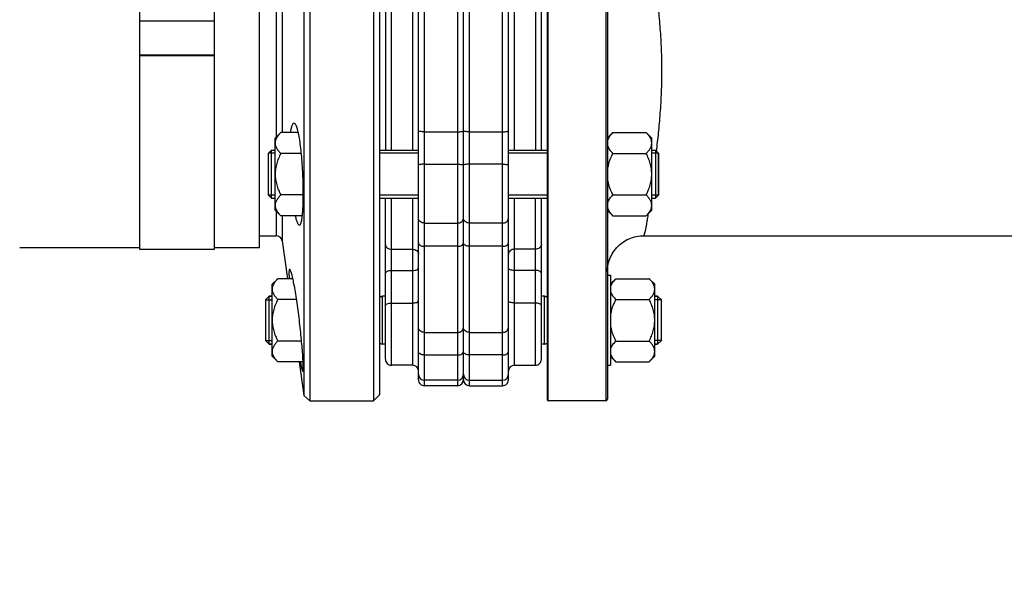
# Model space of a CAD drawing. Units: millimetres. Extents: x -1576 to 2637, y 359 to 3056.
# Drawn here: x 827 to 1156, y 1353 to 1538 of the extents above; entities that cross this region are included whole.
import ezdxf

# ---------------------------------------------------------------- set-up
doc = ezdxf.new("R2010")
doc.units = ezdxf.units.MM
doc.header["$LTSCALE"] = 46.255
doc.header["$PDMODE"] = 3
doc.header["$PDSIZE"] = 0.3125
doc.layers.get('0').update_dxf_attribs({"linetype": 'CONTINUOUS'})
doc.layers.get('Defpoints').update_dxf_attribs({"linetype": 'CONTINUOUS'})
for name, color, linetype in [('02___PRT_ALL_AXES', 7, 'CONTINUOUS'), ('BEZUGSACHSEN', 7, 'CONTINUOUS'), ('DETAILS', 7, 'CONTINUOUS'), ('FASEN', 7, 'CONTINUOUS'), ('RUNDUNGEN', 7, 'CONTINUOUS')]:
    doc.layers.add(name, color=color, linetype=linetype)
doc.layers.add('AM_5', color=3, linetype='CONTINUOUS', lineweight=25)
doc.styles.get("Standard").update_dxf_attribs({"font": 'txt', "width": 0.7})
doc.dimstyles.new('AM_DIN$0', dxfattribs={"dimtxt": 3.5, "dimasz": 2.5, "dimexe": 1, "dimexo": 1, "dimgap": 1.5, "dimtad": 1, "dimdsep": 46, "dimtxsty": 'STANDARD', "dimcen": 0, "dimclrd": 256, "dimclre": 256, "dimclrt": 2, "dimadec": 0, "dimazin": 2, "dimtp": 0.1, "dimtm": 0.1, "dimtfac": 0.71, "dimtdec": 3, "dimtmove": 0, "dimatfit": 3, "dimfxl": 1, "dimlwd": -1, "dimlwe": -1, "dimarcsym": 0})

# ---------------------------------------------------------------- blocks, each defined once
blk = doc.blocks.new('*D8')
at = {"layer": 'AM_5', "ltscale": 10, "transparency": 16777216}
for p, q in [((1563.96, 1526.75), (1563.96, 1189.75)), ((752.46, 1412.13), (752.46, 1189.75)), ((782.46, 1190.75), (1533.96, 1190.75))]:
    blk.add_line(p, q, dxfattribs=at)
for points in [[(782.46, 1195.75), (782.46, 1185.75), (752.46, 1190.75)], [(1533.96, 1195.75), (1533.96, 1185.75), (1563.96, 1190.75)]]:
    blk.add_solid(points, dxfattribs=at)
at = {"layer": 'Defpoints', "color": 0, "ltscale": 10, "transparency": 16777216}
for p in [(1563.96, 1527.75), (752.46, 1413.13), (1563.96, 1190.75)]:
    blk.add_point(p, dxfattribs=at)
at = {"layer": 'AM_5', "color": 2, "ltscale": 10, "transparency": 16777216, "insert": (1158.21, 1223.25), "char_height": 35, "attachment_point": 5}
blk.add_mtext('800', dxfattribs=at)
blk = doc.blocks.new('*D13')
at = {"layer": 'AM_5', "ltscale": 10, "transparency": 16777216}
for p, q in [((328.24, 3055.7), (1767.27, 3055.7)), ((1766.27, 1410.93), (1766.27, 3025.7)), ((1308.95, 1380.93), (1767.27, 1380.93))]:
    blk.add_line(p, q, dxfattribs=at)
for points in [[(1761.27, 3025.7), (1771.27, 3025.7), (1766.27, 3055.7)], [(1761.27, 1410.93), (1771.27, 1410.93), (1766.27, 1380.93)]]:
    blk.add_solid(points, dxfattribs=at)
at = {"layer": 'Defpoints', "color": 0, "ltscale": 10, "transparency": 16777216}
for p in [(327.24, 3055.7), (1766.27, 3055.7), (1307.95, 1380.93)]:
    blk.add_point(p, dxfattribs=at)
at = {"layer": 'AM_5', "color": 2, "ltscale": 10, "transparency": 16777216, "insert": (1733.77, 2218.31), "char_height": 35, "attachment_point": 5, "rotation": 90}
blk.add_mtext('1675', dxfattribs=at)

msp = doc.modelspace()

# ---------------------------------------------------------------- linework, layer by layer
at = {"color": 9, "linetype": 'Continuous'}
for p, q in [((973.457, 1670.932), (973.457, 1415.932)), ((977.457, 1415.932), (977.457, 1670.932)), ((962.457, 1415.932), (962.457, 1629.86)), ((988.457, 1415.932), (988.457, 1629.86)), ((951.457, 1494.49), (951.457, 1547.373)), ((958.457, 1547.373), (958.457, 1494.49)), ((992.457, 1494.49), (992.457, 1547.373)), ((999.457, 1547.373), (999.457, 1494.49)), ((962.457, 1500.622), (973.457, 1500.622)), ((977.457, 1500.622), (988.457, 1500.622)), ((962.457, 1489.822), (973.457, 1489.822)), ((988.457, 1489.822), (977.457, 1489.822)), ((951.457, 1422.782), (951.457, 1478.49)), ((958.457, 1478.49), (958.457, 1422.782)), ((992.457, 1422.782), (992.457, 1478.49)), ((999.457, 1422.782), (999.457, 1478.49)), ((962.457, 1470.19), (973.457, 1470.19)), ((988.457, 1470.19), (977.457, 1470.19)), ((951.457, 1461.451), (958.457, 1461.451)), ((973.457, 1462.449), (962.457, 1462.449)), ((988.457, 1462.449), (977.457, 1462.449)), ((999.457, 1461.451), (992.457, 1461.451)), ((951.457, 1454.396), (958.457, 1454.396)), ((999.457, 1454.396), (992.457, 1454.396)), ((951.457, 1443.523), (958.457, 1443.523)), ((999.457, 1443.523), (992.457, 1443.523)), ((962.457, 1433.726), (973.457, 1433.726)), ((977.457, 1433.726), (988.457, 1433.726)), ((962.457, 1426.194), (973.457, 1426.194)), ((988.457, 1426.194), (977.457, 1426.194))]:
    msp.add_line(p, q, dxfattribs=at)
at = {"color": 7, "linetype": 'Continuous'}
for p, q in [((975.457, 1417.932), (975.457, 1668.932)), ((922.215, 1629.21), (922.215, 1437.782)), ((924.196, 1630.932), (924.196, 1410.932)), ((945.457, 1630.932), (945.457, 1410.932)), ((947.457, 1628.932), (947.457, 1412.932)), ((960.457, 1419.783), (960.457, 1629.86)), ((990.457, 1417.932), (990.457, 1629.86)), ((892.457, 1461.432), (892.457, 1598.237)), ((867.457, 1577.951), (867.457, 1461.432)), ((949.457, 1547.373), (949.457, 1494.49)), ((1001.457, 1494.49), (1001.457, 1547.373)), ((867.457, 1537.664), (892.457, 1537.664)), ((892.457, 1526.204), (867.457, 1526.204)), ((867.457, 1526.117), (892.457, 1526.117)), ((912.657, 1498.49), (914.514, 1500.346)), ((912.657, 1474.491), (912.657, 1498.49)), ((920.382, 1500.346), (914.514, 1500.346)), ((1023.657, 1497.74), (1023.457, 1497.74)), ((1025.314, 1500.346), (1023.657, 1498.69)), ((1023.657, 1474.29), (1023.657, 1498.69)), ((1025.314, 1500.346), (1036.401, 1500.346)), ((1038.257, 1498.49), (1036.401, 1500.346)), ((1038.257, 1474.491), (1038.257, 1498.49)), ((911.457, 1494.49), (912.657, 1494.49)), ((947.457, 1494.49), (960.457, 1494.49)), ((990.457, 1494.49), (1003.457, 1494.49)), ((1038.257, 1494.49), (1039.457, 1494.49)), ((910.457, 1479.49), (910.457, 1493.49)), ((921.394, 1493.418), (914.514, 1493.418)), ((960.457, 1493.49), (947.457, 1493.49)), ((1003.457, 1493.49), (990.457, 1493.49)), ((1025.314, 1493.418), (1036.401, 1493.418)), ((1040.457, 1479.49), (1040.457, 1493.49)), ((911.457, 1478.49), (912.657, 1478.49)), ((922.035, 1479.562), (914.514, 1479.562)), ((960.457, 1479.49), (947.457, 1479.49)), ((947.457, 1478.49), (960.457, 1478.49)), ((949.457, 1424.782), (949.457, 1478.49)), ((1003.457, 1479.49), (990.457, 1479.49)), ((990.457, 1478.49), (1003.457, 1478.49)), ((1001.457, 1424.782), (1001.457, 1478.49)), ((1025.314, 1479.562), (1036.401, 1479.562)), ((1038.257, 1478.49), (1039.457, 1478.49)), ((912.657, 1474.49), (914.514, 1472.634)), ((1023.657, 1475.24), (1023.457, 1475.24)), ((1038.257, 1474.49), (1036.401, 1472.634)), ((921.723, 1472.634), (914.514, 1472.634)), ((1025.314, 1472.634), (1023.657, 1474.29)), ((1025.314, 1472.634), (1036.401, 1472.634)), ((1035.457, 1465.932), (1190.471, 1465.932)), ((867.457, 1461.932), (827.457, 1461.932)), ((867.457, 1461.432), (892.457, 1461.432)), ((907.457, 1461.932), (892.457, 1461.932)), ((914.969, 1464.21), (916.736, 1451.639)), ((911.657, 1449.782), (913.514, 1451.639)), ((918.554, 1451.639), (913.514, 1451.639)), ((1023.457, 1452.782), (1024.457, 1452.782)), ((1024.457, 1452.782), (1024.457, 1422.782)), ((1026.314, 1451.639), (1024.657, 1449.982)), ((1026.314, 1451.639), (1037.401, 1451.639)), ((1039.257, 1449.782), (1037.401, 1451.639)), ((911.657, 1425.783), (911.657, 1449.782)), ((1024.657, 1449.032), (1024.457, 1449.032)), ((1024.657, 1425.582), (1024.657, 1449.982)), ((1039.257, 1425.783), (1039.257, 1449.782)), ((911.657, 1445.782), (910.707, 1445.782)), ((948.457, 1445.782), (947.457, 1445.514)), ((949.457, 1445.782), (948.457, 1445.782)), ((948.457, 1429.782), (948.457, 1445.782)), ((1002.457, 1445.782), (1001.457, 1445.782)), ((1002.457, 1445.782), (1003.457, 1445.514)), ((1002.457, 1429.782), (1002.457, 1445.782)), ((1039.257, 1445.782), (1040.207, 1445.782)), ((909.457, 1444.532), (909.457, 1431.032)), ((919.806, 1444.711), (913.514, 1444.711)), ((1026.314, 1444.711), (1037.401, 1444.711)), ((1041.457, 1431.032), (1041.457, 1444.532)), ((922.215, 1437.782), (922.215, 1428.783)), ((911.657, 1429.782), (910.707, 1429.782)), ((921.474, 1430.854), (913.514, 1430.854)), ((922.215, 1428.783), (922.215, 1412.653)), ((948.457, 1429.782), (947.457, 1430.05)), ((949.457, 1429.782), (948.457, 1429.782)), ((1002.457, 1429.782), (1001.457, 1429.782)), ((1002.457, 1429.782), (1003.457, 1430.05)), ((1026.314, 1430.854), (1037.401, 1430.854)), ((1039.257, 1429.782), (1040.207, 1429.782)), ((911.657, 1425.782), (913.514, 1423.926)), ((1024.657, 1426.532), (1024.457, 1426.532)), ((1026.314, 1423.926), (1024.657, 1425.582)), ((1039.257, 1425.782), (1037.401, 1423.926)), ((921.984, 1423.926), (913.514, 1423.926)), ((920.631, 1423.926), (922.215, 1412.653)), ((958.457, 1422.782), (951.457, 1422.782)), ((992.457, 1422.782), (999.457, 1422.782)), ((1023.457, 1422.782), (1024.457, 1422.782)), ((1026.314, 1423.926), (1037.401, 1423.926)), ((960.457, 1417.932), (960.457, 1419.782)), ((973.457, 1417.782), (962.457, 1417.782)), ((973.457, 1415.932), (962.457, 1415.932)), ((977.457, 1417.782), (988.457, 1417.782)), ((977.457, 1415.932), (988.457, 1415.932)), ((922.215, 1412.653), (924.196, 1410.932)), ((947.457, 1412.932), (945.457, 1410.932)), ((924.196, 1410.932), (945.457, 1410.932)), ((1022.957, 1410.932), (1003.657, 1410.932))]:
    msp.add_line(p, q, dxfattribs=at)
at = {"color": 2, "linetype": 'Continuous'}
for p, q in [((912.657, 1493.49), (910.457, 1493.49)), ((1040.457, 1493.49), (1038.257, 1493.49)), ((912.657, 1479.49), (910.457, 1479.49)), ((1040.457, 1479.49), (1038.257, 1479.49)), ((909.457, 1444.532), (911.657, 1444.532)), ((1041.457, 1444.532), (1039.257, 1444.532)), ((909.457, 1431.032), (911.657, 1431.032)), ((1041.457, 1431.032), (1039.257, 1431.032))]:
    msp.add_line(p, q, dxfattribs=at)
at = {"color": 7, "linetype": 'Continuous'}
for centre, start, end in [((951.457, 1424.782), 179.99981, 270), ((958.457, 1420.782), 0.00024, 90), ((992.457, 1420.782), 90, 179.99976), ((999.457, 1424.782), 270, 0.00019), ((962.457, 1419.782), 180.00004, 270), ((973.457, 1419.782), 270, 360), ((977.457, 1419.782), 180, 270), ((988.457, 1419.782), 270, 359.99996), ((962.457, 1417.932), 179.99992, 270), ((973.457, 1417.932), 270, 360), ((977.457, 1417.932), 180, 270), ((988.457, 1417.932), 270, 0.00008)]:
    msp.add_arc(centre, 2, start, end, dxfattribs=at)
at = {"color": 9, "linetype": 'Continuous'}
for points, knots in [([(962.457, 1500.622), (962.202, 1500.622), (961.733, 1500.636), (961.096, 1500.719), (960.703, 1500.802), (960.457, 1500.938), (960.457, 1501.009)], [0, 0, 0, 0, 0.3675524, 0.6815077, 0.8980973, 1, 1, 1, 1]), ([(973.457, 1500.622), (973.713, 1500.622), (974.181, 1500.636), (974.819, 1500.719), (975.212, 1500.802), (975.457, 1500.938), (975.457, 1501.009)], [0, 0, 0, 0, 0.3675525, 0.6815078, 0.8980974, 1, 1, 1, 1]), ([(977.457, 1500.622), (977.202, 1500.622), (976.733, 1500.636), (976.096, 1500.719), (975.703, 1500.802), (975.457, 1500.938), (975.457, 1501.009)], [0, 0, 0, 0, 0.3675525, 0.6815078, 0.8980974, 1, 1, 1, 1]), ([(988.457, 1500.622), (988.713, 1500.622), (989.181, 1500.636), (989.819, 1500.719), (990.212, 1500.802), (990.457, 1500.938), (990.457, 1501.009)], [0, 0, 0, 0, 0.3675522, 0.6815073, 0.898097, 1, 1, 1, 1]), ([(962.457, 1489.822), (962.202, 1489.822), (961.735, 1489.809), (961.093, 1489.739), (960.715, 1489.666), (960.457, 1489.555), (960.457, 1489.489)], [0, 0, 0, 0, 0.3710148, 0.6873148, 0.9037919, 1, 1, 1, 1]), ([(973.457, 1489.822), (973.712, 1489.822), (974.179, 1489.809), (974.821, 1489.739), (975.199, 1489.666), (975.457, 1489.555), (975.457, 1489.489)], [0, 0, 0, 0, 0.3710148, 0.6873148, 0.9037919, 1, 1, 1, 1]), ([(977.457, 1489.822), (977.202, 1489.822), (976.735, 1489.809), (976.093, 1489.739), (975.715, 1489.666), (975.457, 1489.555), (975.457, 1489.489)], [0, 0, 0, 0, 0.3710148, 0.6873148, 0.9037919, 1, 1, 1, 1]), ([(988.457, 1489.822), (988.712, 1489.822), (989.179, 1489.809), (989.821, 1489.739), (990.199, 1489.666), (990.457, 1489.555), (990.457, 1489.489)], [0, 0, 0, 0, 0.3710141, 0.6873138, 0.9037912, 1, 1, 1, 1]), ([(962.457, 1470.19), (961.96, 1470.19), (961.193, 1470.424), (960.571, 1471.158), (960.457, 1471.606), (960.457, 1471.82)], [0, 0, 0, 0, 0.5295731, 0.7721886, 1, 1, 1, 1]), ([(973.457, 1470.19), (973.955, 1470.19), (974.721, 1470.424), (975.343, 1471.158), (975.457, 1471.606), (975.457, 1471.82)], [0, 0, 0, 0, 0.5295731, 0.7721886, 1, 1, 1, 1]), ([(977.457, 1470.19), (976.96, 1470.19), (976.193, 1470.424), (975.571, 1471.158), (975.457, 1471.606), (975.457, 1471.82)], [0, 0, 0, 0, 0.5295731, 0.7721886, 1, 1, 1, 1]), ([(988.457, 1470.19), (988.955, 1470.19), (989.721, 1470.424), (990.343, 1471.158), (990.457, 1471.606), (990.457, 1471.82)], [0, 0, 0, 0, 0.5295731, 0.7721886, 1, 1, 1, 1]), ([(949.457, 1463.037), (949.457, 1462.828), (949.572, 1462.39), (950.2, 1461.674), (950.961, 1461.451), (951.457, 1461.451)], [0, 0, 0, 0, 0.2245217, 0.4659345, 1, 1, 1, 1]), ([(958.457, 1461.451), (958.953, 1461.451), (959.714, 1461.228), (960.342, 1460.512), (960.457, 1460.073), (960.457, 1459.865)], [0, 0, 0, 0, 0.5340655, 0.7754782, 1, 1, 1, 1]), ([(960.457, 1463.563), (960.457, 1463.412), (960.597, 1463.073), (961.067, 1462.726), (961.711, 1462.5), (962.201, 1462.449), (962.457, 1462.449)], [0, 0, 0, 0, 0.1825661, 0.4102041, 0.6894282, 1, 1, 1, 1]), ([(973.457, 1462.449), (973.714, 1462.449), (974.204, 1462.5), (974.847, 1462.726), (975.317, 1463.073), (975.457, 1463.412), (975.457, 1463.563)], [0, 0, 0, 0, 0.310572, 0.5897963, 0.8174343, 1, 1, 1, 1]), ([(977.457, 1462.449), (977.201, 1462.449), (976.711, 1462.5), (976.067, 1462.726), (975.597, 1463.073), (975.457, 1463.412), (975.457, 1463.563)], [0, 0, 0, 0, 0.310572, 0.5897963, 0.8174343, 1, 1, 1, 1]), ([(988.457, 1462.449), (988.714, 1462.449), (989.204, 1462.5), (989.847, 1462.726), (990.317, 1463.073), (990.457, 1463.412), (990.457, 1463.563)], [0, 0, 0, 0, 0.3105718, 0.5897959, 0.8174339, 1, 1, 1, 1]), ([(992.457, 1461.451), (991.961, 1461.451), (991.2, 1461.228), (990.572, 1460.512), (990.457, 1460.073), (990.457, 1459.865)], [0, 0, 0, 0, 0.5340655, 0.7754782, 1, 1, 1, 1]), ([(1001.457, 1463.037), (1001.457, 1462.828), (1001.342, 1462.39), (1000.714, 1461.674), (999.953, 1461.451), (999.457, 1461.451)], [0, 0, 0, 0, 0.2245217, 0.4659344, 1, 1, 1, 1]), ([(958.457, 1454.396), (958.713, 1454.396), (959.205, 1454.436), (959.884, 1454.584), (960.457, 1454.896), (960.457, 1455.162)], [0, 0, 0, 0, 0.3434633, 0.6431389, 1, 1, 1, 1]), ([(992.457, 1454.396), (992.201, 1454.396), (991.71, 1454.436), (991.031, 1454.584), (990.457, 1454.896), (990.457, 1455.162)], [0, 0, 0, 0, 0.3434633, 0.6431389, 1, 1, 1, 1]), ([(949.457, 1453.631), (949.457, 1453.897), (950.031, 1454.208), (950.71, 1454.357), (951.201, 1454.396), (951.457, 1454.396)], [0, 0, 0, 0, 0.3568605, 0.6565363, 1, 1, 1, 1]), ([(1001.457, 1453.631), (1001.457, 1453.897), (1000.884, 1454.208), (1000.205, 1454.357), (999.713, 1454.396), (999.457, 1454.396)], [0, 0, 0, 0, 0.3568605, 0.6565363, 1, 1, 1, 1]), ([(949.457, 1442.757), (949.457, 1443.023), (950.031, 1443.335), (950.71, 1443.483), (951.201, 1443.523), (951.457, 1443.523)], [0, 0, 0, 0, 0.3568611, 0.6565367, 1, 1, 1, 1]), ([(958.457, 1443.523), (958.713, 1443.523), (959.205, 1443.562), (959.884, 1443.711), (960.457, 1444.022), (960.457, 1444.288)], [0, 0, 0, 0, 0.3434637, 0.6431395, 1, 1, 1, 1]), ([(992.457, 1443.523), (992.201, 1443.523), (991.71, 1443.562), (991.031, 1443.711), (990.457, 1444.022), (990.457, 1444.288)], [0, 0, 0, 0, 0.3434637, 0.6431395, 1, 1, 1, 1]), ([(1001.457, 1442.757), (1001.457, 1443.023), (1000.884, 1443.335), (1000.205, 1443.483), (999.713, 1443.523), (999.457, 1443.523)], [0, 0, 0, 0, 0.3568611, 0.6565367, 1, 1, 1, 1]), ([(962.457, 1433.726), (961.959, 1433.726), (961.189, 1433.968), (960.57, 1434.715), (960.457, 1435.17), (960.457, 1435.387)], [0, 0, 0, 0, 0.5264516, 0.7699138, 1, 1, 1, 1]), ([(973.457, 1433.726), (973.956, 1433.726), (974.726, 1433.968), (975.344, 1434.715), (975.457, 1435.17), (975.457, 1435.387)], [0, 0, 0, 0, 0.5264519, 0.7699142, 1, 1, 1, 1]), ([(977.457, 1433.726), (976.959, 1433.726), (976.189, 1433.968), (975.57, 1434.715), (975.457, 1435.17), (975.457, 1435.387)], [0, 0, 0, 0, 0.5264519, 0.7699142, 1, 1, 1, 1]), ([(988.457, 1433.726), (988.956, 1433.726), (989.726, 1433.968), (990.344, 1434.715), (990.457, 1435.17), (990.457, 1435.387)], [0, 0, 0, 0, 0.5264513, 0.769914, 1, 1, 1, 1]), ([(962.457, 1426.194), (962.2, 1426.194), (961.709, 1426.247), (961.064, 1426.483), (960.594, 1426.848), (960.457, 1427.196), (960.457, 1427.353)], [0, 0, 0, 0, 0.3070737, 0.5843924, 0.8131157, 1, 1, 1, 1]), ([(973.457, 1426.194), (973.714, 1426.194), (974.205, 1426.247), (974.85, 1426.483), (975.321, 1426.848), (975.457, 1427.196), (975.457, 1427.353)], [0, 0, 0, 0, 0.3070737, 0.5843924, 0.8131157, 1, 1, 1, 1]), ([(977.457, 1426.194), (977.2, 1426.194), (976.709, 1426.247), (976.064, 1426.483), (975.594, 1426.848), (975.457, 1427.196), (975.457, 1427.353)], [0, 0, 0, 0, 0.3070737, 0.5843924, 0.8131157, 1, 1, 1, 1]), ([(988.457, 1426.194), (988.714, 1426.194), (989.205, 1426.247), (989.85, 1426.483), (990.321, 1426.848), (990.457, 1427.196), (990.457, 1427.353)], [0, 0, 0, 0, 0.3070735, 0.5843921, 0.8131156, 1, 1, 1, 1])]:
    msp.add_open_spline(points, degree=3, knots=knots, dxfattribs=at)
at = {"color": 7, "linetype": 'Continuous'}
for points, knots in [([(914.514, 1500.346), (914.252, 1500.084), (913.765, 1499.556), (913.162, 1498.706), (912.756, 1497.814), (912.657, 1497.186), (912.657, 1496.882)], [0, 0, 0, 0, 0.2760758, 0.5341338, 0.773538, 1, 1, 1, 1]), ([(1023.657, 1497.982), (1023.813, 1498.415), (1024.306, 1499.265), (1024.954, 1499.987), (1025.314, 1500.346)], [0, 0, 0, 0, 0.4750651, 1, 1, 1, 1]), ([(1038.257, 1496.882), (1038.257, 1497.186), (1038.158, 1497.814), (1037.752, 1498.706), (1037.149, 1499.556), (1036.663, 1500.084), (1036.401, 1500.346)], [0, 0, 0, 0, 0.226462, 0.465866, 0.723924, 1, 1, 1, 1]), ([(912.657, 1496.882), (912.657, 1496.578), (912.756, 1495.95), (913.162, 1495.059), (913.765, 1494.209), (914.252, 1493.68), (914.514, 1493.418)], [0, 0, 0, 0, 0.226462, 0.465866, 0.723924, 1, 1, 1, 1]), ([(1025.314, 1493.418), (1024.954, 1493.777), (1024.306, 1494.5), (1023.813, 1495.35), (1023.657, 1495.782)], [0, 0, 0, 0, 0.5249347, 1, 1, 1, 1]), ([(1036.401, 1493.418), (1036.663, 1493.68), (1037.149, 1494.209), (1037.752, 1495.059), (1038.158, 1495.95), (1038.257, 1496.578), (1038.257, 1496.882)], [0, 0, 0, 0, 0.2760758, 0.5341338, 0.773538, 1, 1, 1, 1]), ([(914.514, 1493.418), (914.244, 1492.879), (913.742, 1491.781), (913.143, 1490.071), (912.749, 1488.3), (912.657, 1487.093), (912.657, 1486.49)], [0, 0, 0, 0, 0.2500229, 0.5000428, 0.7500275, 1, 1, 1, 1]), ([(1023.657, 1488.69), (1023.732, 1489.102), (1024.107, 1490.735), (1024.752, 1492.296), (1025.314, 1493.418)], [0, 0, 0, 0, 0.2502569, 1, 1, 1, 1]), ([(1038.257, 1486.49), (1038.257, 1487.093), (1038.165, 1488.3), (1037.771, 1490.071), (1037.173, 1491.781), (1036.67, 1492.879), (1036.401, 1493.418)], [0, 0, 0, 0, 0.2499725, 0.4999569, 0.7499769, 1, 1, 1, 1]), ([(912.657, 1486.49), (912.657, 1485.887), (912.749, 1484.68), (913.143, 1482.909), (913.742, 1481.199), (914.244, 1480.101), (914.514, 1479.562)], [0, 0, 0, 0, 0.2499725, 0.4999569, 0.7499769, 1, 1, 1, 1]), ([(1036.401, 1479.562), (1036.67, 1480.101), (1037.173, 1481.199), (1037.771, 1482.909), (1038.165, 1484.68), (1038.257, 1485.887), (1038.257, 1486.49)], [0, 0, 0, 0, 0.2500229, 0.5000428, 0.7500275, 1, 1, 1, 1]), ([(1025.314, 1479.562), (1024.752, 1480.684), (1024.107, 1482.245), (1023.732, 1483.878), (1023.657, 1484.29)], [0, 0, 0, 0, 0.7497431, 1, 1, 1, 1]), ([(914.514, 1479.562), (914.252, 1479.3), (913.765, 1478.771), (913.162, 1477.921), (912.756, 1477.03), (912.657, 1476.402), (912.657, 1476.098)], [0, 0, 0, 0, 0.2760758, 0.5341338, 0.773538, 1, 1, 1, 1]), ([(1023.657, 1477.198), (1023.813, 1477.63), (1024.306, 1478.48), (1024.954, 1479.203), (1025.314, 1479.562)], [0, 0, 0, 0, 0.4750651, 1, 1, 1, 1]), ([(1038.257, 1476.098), (1038.257, 1476.402), (1038.158, 1477.03), (1037.752, 1477.921), (1037.149, 1478.771), (1036.663, 1479.3), (1036.401, 1479.562)], [0, 0, 0, 0, 0.226462, 0.465866, 0.723924, 1, 1, 1, 1]), ([(912.657, 1476.098), (912.657, 1475.794), (912.756, 1475.166), (913.162, 1474.274), (913.765, 1473.424), (914.252, 1472.896), (914.514, 1472.634)], [0, 0, 0, 0, 0.226462, 0.465866, 0.723924, 1, 1, 1, 1]), ([(1025.314, 1472.634), (1024.954, 1472.993), (1024.306, 1473.715), (1023.813, 1474.565), (1023.657, 1474.998)], [0, 0, 0, 0, 0.5249347, 1, 1, 1, 1]), ([(1036.401, 1472.634), (1036.663, 1472.896), (1037.149, 1473.424), (1037.752, 1474.274), (1038.158, 1475.166), (1038.257, 1475.794), (1038.257, 1476.098)], [0, 0, 0, 0, 0.2760758, 0.5341338, 0.773538, 1, 1, 1, 1]), ([(913.514, 1451.639), (913.252, 1451.377), (912.765, 1450.848), (912.162, 1449.998), (911.756, 1449.107), (911.657, 1448.479), (911.657, 1448.175)], [0, 0, 0, 0, 0.2760758, 0.5341338, 0.773538, 1, 1, 1, 1]), ([(1024.657, 1449.275), (1024.813, 1449.707), (1025.306, 1450.557), (1025.954, 1451.28), (1026.314, 1451.639)], [0, 0, 0, 0, 0.4750651, 1, 1, 1, 1]), ([(1039.257, 1448.175), (1039.257, 1448.479), (1039.158, 1449.107), (1038.752, 1449.998), (1038.149, 1450.848), (1037.663, 1451.377), (1037.401, 1451.639)], [0, 0, 0, 0, 0.226462, 0.465866, 0.723924, 1, 1, 1, 1]), ([(911.657, 1448.175), (911.657, 1447.871), (911.756, 1447.243), (912.162, 1446.351), (912.765, 1445.501), (913.252, 1444.973), (913.514, 1444.711)], [0, 0, 0, 0, 0.226462, 0.465866, 0.723924, 1, 1, 1, 1]), ([(1037.401, 1444.711), (1037.663, 1444.973), (1038.149, 1445.501), (1038.752, 1446.351), (1039.158, 1447.243), (1039.257, 1447.871), (1039.257, 1448.175)], [0, 0, 0, 0, 0.2760758, 0.5341338, 0.773538, 1, 1, 1, 1]), ([(1026.314, 1444.711), (1025.954, 1445.07), (1025.306, 1445.792), (1024.813, 1446.642), (1024.657, 1447.075)], [0, 0, 0, 0, 0.5249347, 1, 1, 1, 1]), ([(913.514, 1444.711), (913.244, 1444.171), (912.742, 1443.073), (912.143, 1441.363), (911.749, 1439.593), (911.657, 1438.385), (911.657, 1437.782)], [0, 0, 0, 0, 0.2500229, 0.5000428, 0.7500275, 1, 1, 1, 1]), ([(1024.657, 1439.982), (1024.732, 1440.395), (1025.107, 1442.028), (1025.752, 1443.588), (1026.314, 1444.711)], [0, 0, 0, 0, 0.2502569, 1, 1, 1, 1]), ([(1039.257, 1437.782), (1039.257, 1438.385), (1039.165, 1439.593), (1038.771, 1441.363), (1038.173, 1443.073), (1037.67, 1444.171), (1037.401, 1444.711)], [0, 0, 0, 0, 0.2499725, 0.4999569, 0.7499769, 1, 1, 1, 1]), ([(911.657, 1437.782), (911.657, 1437.18), (911.749, 1435.972), (912.143, 1434.202), (912.742, 1432.492), (913.244, 1431.394), (913.514, 1430.854)], [0, 0, 0, 0, 0.2499725, 0.4999569, 0.7499769, 1, 1, 1, 1]), ([(1026.314, 1430.854), (1025.752, 1431.976), (1025.107, 1433.537), (1024.732, 1435.17), (1024.657, 1435.582)], [0, 0, 0, 0, 0.7497431, 1, 1, 1, 1]), ([(1037.401, 1430.854), (1037.67, 1431.394), (1038.173, 1432.492), (1038.771, 1434.202), (1039.165, 1435.972), (1039.257, 1437.18), (1039.257, 1437.782)], [0, 0, 0, 0, 0.2500229, 0.5000428, 0.7500275, 1, 1, 1, 1]), ([(913.514, 1430.854), (913.252, 1430.592), (912.765, 1430.064), (912.162, 1429.214), (911.756, 1428.322), (911.657, 1427.694), (911.657, 1427.39)], [0, 0, 0, 0, 0.2760758, 0.5341338, 0.773538, 1, 1, 1, 1]), ([(1024.657, 1428.49), (1024.813, 1428.923), (1025.306, 1429.773), (1025.954, 1430.495), (1026.314, 1430.854)], [0, 0, 0, 0, 0.4750651, 1, 1, 1, 1]), ([(1039.257, 1427.39), (1039.257, 1427.694), (1039.158, 1428.322), (1038.752, 1429.214), (1038.149, 1430.064), (1037.663, 1430.592), (1037.401, 1430.854)], [0, 0, 0, 0, 0.226462, 0.465866, 0.723924, 1, 1, 1, 1]), ([(911.657, 1427.39), (911.657, 1427.086), (911.756, 1426.458), (912.162, 1425.567), (912.765, 1424.716), (913.252, 1424.188), (913.514, 1423.926)], [0, 0, 0, 0, 0.226462, 0.465866, 0.723924, 1, 1, 1, 1]), ([(1026.314, 1423.926), (1025.954, 1424.285), (1025.306, 1425.008), (1024.813, 1425.858), (1024.657, 1426.29)], [0, 0, 0, 0, 0.5249347, 1, 1, 1, 1]), ([(1037.401, 1423.926), (1037.663, 1424.188), (1038.149, 1424.716), (1038.752, 1425.567), (1039.158, 1426.458), (1039.257, 1427.086), (1039.257, 1427.39)], [0, 0, 0, 0, 0.2760758, 0.5341338, 0.773538, 1, 1, 1, 1])]:
    msp.add_open_spline(points, degree=3, knots=knots, dxfattribs=at)
at = {"layer": '02___PRT_ALL_AXES', "color": 7, "linetype": 'Continuous'}
for p, q in [((907.457, 1465.932), (912.989, 1465.932)), ((924.196, 1410.932), (945.457, 1410.932))]:
    msp.add_line(p, q, dxfattribs=at)
for points, knots in [([(918.938, 1503.49), (918.803, 1503.49), (918.586, 1503.323), (918.398, 1503.019), (918.237, 1502.665), (918.087, 1502.218), (917.883, 1501.442), (917.768, 1500.808), (917.699, 1500.355)], [0, 0, 0, 0, 0.1160244, 0.2024034, 0.3124521, 0.4472596, 0.6070814, 1, 1, 1, 1]), ([(920.739, 1469.49), (920.904, 1469.49), (921.136, 1469.807), (921.301, 1470.257), (921.454, 1470.829), (921.585, 1471.539), (921.704, 1472.397), (921.805, 1473.391), (921.922, 1474.959), (922.014, 1477.181), (922.061, 1481.208), (921.924, 1486.548), (921.509, 1492.736), (920.958, 1497.445), (920.423, 1500.247), (920.111, 1501.462), (919.89, 1502.167), (919.66, 1502.732), (919.412, 1503.195), (919.126, 1503.49), (918.938, 1503.49)], [0, 0, 0, 0, 0.0142633, 0.0268542, 0.0435849, 0.0644765, 0.0894132, 0.1182116, 0.1506259, 0.2250953, 0.3100423, 0.4980018, 0.6857454, 0.8450012, 0.9065179, 0.9317693, 0.9531023, 0.9704192, 0.9837587, 1, 1, 1, 1]), ([(919.337, 1472.624), (919.447, 1472.173), (919.657, 1471.384), (919.964, 1470.491), (920.223, 1469.964), (920.411, 1469.669), (920.611, 1469.49), (920.739, 1469.49)], [0, 0, 0, 0, 0.3957932, 0.6935398, 0.8046515, 0.8910289, 1, 1, 1, 1]), ([(917.479, 1454.782), (917.448, 1454.782), (917.375, 1454.715), (917.331, 1454.552), (917.286, 1454.298), (917.263, 1453.947), (917.254, 1453.501), (917.267, 1452.722), (917.301, 1452.092), (917.331, 1451.643)], [0, 0, 0, 0, 0.0288567, 0.0798905, 0.1596812, 0.2694408, 0.4090393, 0.577983, 1, 1, 1, 1]), ([(921.882, 1420.782), (921.917, 1420.782), (921.978, 1420.927), (922.003, 1421.154), (922.034, 1421.578), (922.038, 1422.137), (922.027, 1422.857), (921.982, 1424.095), (921.876, 1425.96), (921.685, 1428.518), (921.427, 1431.431), (921.108, 1434.584), (920.738, 1437.856), (920.325, 1441.12), (919.884, 1444.253), (919.428, 1447.139), (918.975, 1449.669), (918.594, 1451.509), (918.299, 1452.73), (918.105, 1453.441), (917.93, 1454.001), (917.767, 1454.414), (917.643, 1454.661), (917.528, 1454.782), (917.479, 1454.782)], [0, 0, 0, 0, 0.0030872, 0.0103801, 0.0222725, 0.0387201, 0.0595964, 0.0847016, 0.146595, 0.2219779, 0.3078892, 0.4009808, 0.4976677, 0.5942777, 0.6871905, 0.7729604, 0.8484215, 0.9107814, 0.9363015, 0.9577195, 0.9748372, 0.9875277, 0.9957675, 1, 1, 1, 1]), ([(921.064, 1423.918), (921.147, 1423.469), (921.268, 1422.839), (921.436, 1422.064), (921.543, 1421.617), (921.638, 1421.268), (921.726, 1421.011), (921.791, 1420.861), (921.854, 1420.782), (921.882, 1420.782)], [0, 0, 0, 0, 0.4196027, 0.5887401, 0.7293686, 0.8407821, 0.9224506, 0.9745676, 1, 1, 1, 1])]:
    msp.add_open_spline(points, degree=3, knots=knots, dxfattribs=at)
at = {"layer": 'BEZUGSACHSEN', "color": 7, "linetype": 'Continuous'}
msp.add_line((907.457, 1461.932), (907.457, 1579.932), dxfattribs=at)
at = {"layer": 'DETAILS', "color": 7, "linetype": 'Continuous'}
for p, q in [((910.707, 1445.782), (909.457, 1444.532)), ((910.707, 1445.782), (911.657, 1445.782)), ((910.707, 1429.782), (910.707, 1445.782)), ((947.457, 1445.514), (948.457, 1445.782)), ((1003.457, 1445.514), (1002.457, 1445.782)), ((1040.207, 1445.782), (1039.257, 1445.782)), ((1040.207, 1445.782), (1041.457, 1444.532)), ((1040.207, 1445.782), (1040.207, 1429.782)), ((909.457, 1444.532), (909.457, 1431.032)), ((1041.457, 1431.032), (1041.457, 1444.532)), ((909.457, 1431.032), (910.707, 1429.782)), ((910.707, 1429.782), (911.657, 1429.782)), ((947.457, 1430.05), (948.457, 1429.782)), ((1003.457, 1430.05), (1002.457, 1429.782)), ((1040.207, 1429.782), (1039.257, 1429.782)), ((1041.457, 1431.032), (1040.207, 1429.782))]:
    msp.add_line(p, q, dxfattribs=at)
at = {"layer": 'FASEN', "color": 7, "linetype": 'Continuous'}
for p, q in [((910.457, 1493.49), (911.457, 1494.49)), ((911.457, 1478.49), (911.457, 1494.49)), ((1040.457, 1493.49), (1039.457, 1494.49)), ((1039.457, 1494.49), (1039.457, 1478.49)), ((910.457, 1479.49), (910.457, 1493.49)), ((1040.457, 1493.49), (1040.457, 1479.49)), ((910.457, 1479.49), (911.457, 1478.49)), ((1040.457, 1479.49), (1039.457, 1478.49))]:
    msp.add_line(p, q, dxfattribs=at)
at = {"layer": 'RUNDUNGEN', "color": 7, "linetype": 'Continuous'}
for p, q in [((1003.457, 1411.132), (1003.457, 1630.732)), ((1023.457, 1630.432), (1023.457, 1411.432)), ((907.457, 1465.932), (912.989, 1465.932)), ((1029.01, 1464.053), (1029.553, 1464.379))]:
    msp.add_line(p, q, dxfattribs=at)
at = {"layer": 'RUNDUNGEN', "color": 9, "linetype": 'Continuous'}
for p, q in [((1003.657, 1410.932), (1003.657, 1630.932)), ((1022.957, 1630.932), (1022.957, 1410.932)), ((912.989, 1543.041), (912.989, 1498.822)), ((914.969, 1541.517), (914.969, 1500.346)), ((912.989, 1474.158), (912.989, 1465.932)), ((914.969, 1472.634), (914.969, 1464.21))]:
    msp.add_line(p, q, dxfattribs=at)
at = {"layer": 'RUNDUNGEN', "color": 7, "linetype": 'Continuous'}
for points in [[(1029.553, 1464.379), (1030.113, 1464.676), (1030.687, 1464.943), (1031.275, 1465.179), (1031.874, 1465.384), (1032.483, 1465.557), (1033.101, 1465.698), (1033.725, 1465.806), (1034.354, 1465.881)], [(1034.354, 1465.881), (1034.986, 1465.922), (1035.457, 1465.932)], [(1023.457, 1453.94), (1023.474, 1454.573), (1023.525, 1455.204), (1023.609, 1455.832), (1023.725, 1456.455), (1023.875, 1457.07), (1024.057, 1457.677), (1024.27, 1458.273), (1024.515, 1458.857), (1024.79, 1459.428), (1025.095, 1459.983), (1025.428, 1460.521), (1025.79, 1461.041), (1026.179, 1461.541), (1026.593, 1462.02), (1027.032, 1462.477), (1027.495, 1462.909), (1027.98, 1463.317), (1028.485, 1463.698), (1029.01, 1464.053)]]:
    msp.add_lwpolyline(points, dxfattribs=at)
for centre, radius, start, end in [((912.989, 1463.932), 2, 8, 90), ((1003.657, 1411.132), 0.2, 180, 270), ((1022.957, 1411.432), 0.5, 270, 360)]:
    msp.add_arc(centre, radius, start, end, dxfattribs=at)
at = {"layer": 'RUNDUNGEN', "color": 9, "linetype": 'Continuous'}
for points, knots in [([(1039.837, 1494.108), (1040.086, 1496.158), (1040.454, 1499.288), (1040.86, 1503.538), (1041.226, 1508.042), (1041.561, 1513.85), (1041.697, 1520.932), (1041.561, 1528.013), (1041.226, 1533.821), (1040.86, 1538.325), (1040.454, 1542.575), (1040.086, 1545.705), (1039.837, 1547.755)], [0, 0, 0, 0, 0.1151832, 0.1757068, 0.2380164, 0.3671374, 0.5000001, 0.6328628, 0.7619838, 0.8242933, 0.8848168, 1, 1, 1, 1]), ([(1035.457, 1465.932), (1035.527, 1465.932), (1035.633, 1466.044), (1035.728, 1466.216), (1035.82, 1466.431), (1035.912, 1466.7), (1036.009, 1467.029), (1036.108, 1467.415), (1036.254, 1468.043), (1036.438, 1468.97), (1036.663, 1470.247), (1036.903, 1471.738), (1037.061, 1472.803), (1037.144, 1473.37)], [0, 0, 0, 0, 0.0272492, 0.0499842, 0.0797587, 0.1168052, 0.1612184, 0.2130142, 0.2721581, 0.4122233, 0.5807389, 0.7769629, 1, 1, 1, 1])]:
    msp.add_open_spline(points, degree=3, knots=knots, dxfattribs=at)

# ---------------------------------------------------------------- dimensions: what is measured, and where the dimension line sits
at = {"layer": 'AM_5', "ltscale": 10}
dim = msp.add_linear_dim(base=(1766.271, 3055.696), p1=(1307.955, 1380.932), p2=(327.242, 3055.696), angle=90, dimstyle='AM_DIN$0', override={"dimtxt": 35, "dimasz": 30, "dimgap": 15, "dimdec": 0, "dimpost": '', "dimsah": 1}, dxfattribs=at)
dim.commit()
dim.dimension.update_dxf_attribs({"geometry": '*D13', "text_midpoint": (1733.771, 2218.314)})
dim = msp.add_linear_dim(base=(1563.957, 1190.749), p1=(752.461, 1413.126), p2=(1563.957, 1527.752), text='800', dimstyle='AM_DIN$0', override={"dimtxt": 35, "dimasz": 30, "dimgap": 15, "dimsah": 1}, dxfattribs=at)
dim.commit()
dim.dimension.update_dxf_attribs({"geometry": '*D8', "text_midpoint": (1158.209, 1223.249)})

doc.saveas('drawing.dxf')
